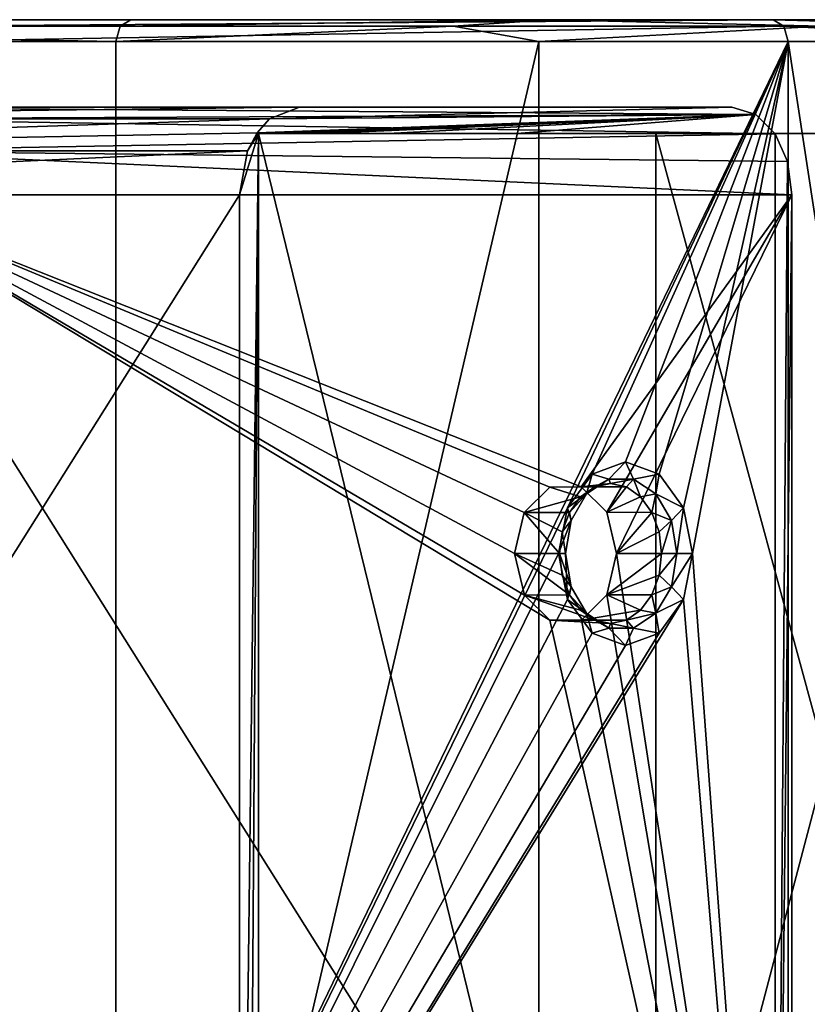
# Model space of a CAD drawing. Units: millimetres. Extents: x -179 to -16, y 2 to 52.
# Drawn here: x -161 to -143, y 26 to 48 of the extents above; entities that cross this region are included whole.
import ezdxf

# ---------------------------------------------------------------- set-up
doc = ezdxf.new("R2010")
doc.units = ezdxf.units.MM
doc.header["$LTSCALE"] = 65.185185
for name, color, linetype in [('118', 7, 'CONTINUOUS'), ('119', 7, 'CONTINUOUS'), ('121', 7, 'CONTINUOUS'), ('131', 7, 'CONTINUOUS'), ('132', 7, 'CONTINUOUS'), ('18', 7, 'CONTINUOUS'), ('21', 7, 'CONTINUOUS'), ('22', 7, 'CONTINUOUS'), ('23', 7, 'CONTINUOUS'), ('28', 7, 'CONTINUOUS'), ('29', 7, 'CONTINUOUS'), ('30', 7, 'CONTINUOUS'), ('34', 7, 'CONTINUOUS'), ('35', 7, 'CONTINUOUS'), ('36', 7, 'CONTINUOUS'), ('37', 7, 'CONTINUOUS'), ('38', 7, 'CONTINUOUS'), ('39', 7, 'CONTINUOUS'), ('41', 7, 'CONTINUOUS'), ('42', 7, 'CONTINUOUS'), ('428', 7, 'CONTINUOUS'), ('43', 7, 'CONTINUOUS'), ('8', 7, 'CONTINUOUS')]:
    doc.layers.add(name, color=color, linetype=linetype)

msp = doc.modelspace()

# ---------------------------------------------------------------- linework, layer by layer
at = {"layer": '118', "linetype": 'Continuous'}
for points in [[(-158.444, 48.4, -197.555), (-148.856, 48.4, -205.01), (-158.686, 48.254, -197.813), (-158.444, 48.4, -197.555)], [(-158.686, 48.254, -197.813), (-148.856, 48.4, -205.01), (-151.085, 48.254, -203.957), (-158.686, 48.254, -197.813)], [(-151.085, 48.254, -203.957), (-148.856, 48.4, -205.01), (-142.645, 48.254, -208.887), (-151.085, 48.254, -203.957)], [(-148.856, 48.4, -205.01), (-138.04, 48.4, -210.532), (-142.645, 48.254, -208.887), (-148.856, 48.4, -205.01)], [(-158.686, 48.254, -197.813), (-151.085, 48.254, -203.957), (-158.786, 47.9, -197.919), (-158.686, 48.254, -197.813)], [(-158.786, 47.9, -197.919), (-151.085, 48.254, -203.957), (-149.125, 47.9, -205.432), (-158.786, 47.9, -197.919)], [(-151.085, 48.254, -203.957), (-142.645, 48.254, -208.887), (-149.125, 47.9, -205.432), (-151.085, 48.254, -203.957)], [(-149.125, 47.9, -205.432), (-142.645, 48.254, -208.887), (-138.225, 47.9, -210.997), (-149.125, 47.9, -205.432)]]:
    msp.add_3dface(points, dxfattribs=at)
at = {"layer": '119', "linetype": 'Continuous'}
for points in [[(-178.465, 48.4, -178.704), (-158.686, 48.254, -197.813), (-178.708, 48.254, -178.961), (-178.465, 48.4, -178.704)], [(-178.465, 48.4, -178.704), (-158.444, 48.4, -197.555), (-158.686, 48.254, -197.813), (-178.465, 48.4, -178.704)], [(-158.786, 47.9, -197.919), (-178.808, 47.9, -179.068), (-178.708, 48.254, -178.961), (-158.786, 47.9, -197.919)], [(-158.686, 48.254, -197.813), (-158.786, 47.9, -197.919), (-178.708, 48.254, -178.961), (-158.686, 48.254, -197.813)]]:
    msp.add_3dface(points, dxfattribs=at)
at = {"layer": '121', "linetype": 'Continuous'}
for points in [[(-158.786, 6.5, -197.919), (-158.786, 47.9, -197.919), (-149.125, 47.9, -205.432), (-158.786, 6.5, -197.919)], [(-158.786, 6.5, -197.919), (-149.125, 47.9, -205.432), (-149.125, 6.5, -205.432), (-158.786, 6.5, -197.919)], [(-149.125, 47.9, -205.432), (-138.225, 47.9, -210.997), (-149.125, 6.5, -205.432), (-149.125, 47.9, -205.432)], [(-149.125, 6.5, -205.432), (-138.225, 47.9, -210.997), (-138.225, 6.5, -210.997), (-149.125, 6.5, -205.432)]]:
    msp.add_3dface(points, dxfattribs=at)
at = {"layer": '131', "linetype": 'Continuous'}
for points in [[(-148.673, 36.2, -176.675), (-148.469, 35.152, -176.867), (-148.516, 36.2, -177.024), (-148.673, 36.2, -176.675)], [(-148.595, 35.706, -177.436), (-148.652, 36.2, -177.382), (-148.39, 35.442, -177.143), (-148.595, 35.706, -177.436)], [(-148.652, 36.2, -177.382), (-148.516, 36.2, -177.024), (-148.39, 35.442, -177.143), (-148.652, 36.2, -177.382)], [(-148.516, 36.2, -177.024), (-148.469, 35.152, -176.867), (-148.39, 35.442, -177.143), (-148.516, 36.2, -177.024)], [(-146.322, 36.2, -179.576), (-146.379, 35.706, -179.522), (-145.973, 36.2, -179.418), (-146.322, 36.2, -179.576)], [(-145.973, 36.2, -179.418), (-146.379, 35.706, -179.522), (-146.099, 35.442, -179.3), (-145.973, 36.2, -179.418)], [(-145.819, 35.152, -179.362), (-145.615, 36.2, -179.554), (-146.099, 35.442, -179.3), (-145.819, 35.152, -179.362)], [(-145.615, 36.2, -179.554), (-145.973, 36.2, -179.418), (-146.099, 35.442, -179.3), (-145.615, 36.2, -179.554)], [(-148.429, 35.26, -177.591), (-148.595, 35.706, -177.436), (-148.39, 35.442, -177.143), (-148.429, 35.26, -177.591)], [(-146.379, 35.706, -179.522), (-146.544, 35.26, -179.366), (-146.099, 35.442, -179.3), (-146.379, 35.706, -179.522)], [(-148.39, 35.442, -177.143), (-148.469, 35.152, -176.867), (-148.037, 34.835, -177.475), (-148.39, 35.442, -177.143)], [(-148.429, 35.26, -177.591), (-148.39, 35.442, -177.143), (-148.037, 34.835, -177.475), (-148.429, 35.26, -177.591)], [(-146.544, 35.26, -179.366), (-146.452, 34.835, -178.968), (-146.099, 35.442, -179.3), (-146.544, 35.26, -179.366)], [(-146.452, 34.835, -178.968), (-145.819, 35.152, -179.362), (-146.099, 35.442, -179.3), (-146.452, 34.835, -178.968)], [(-148.469, 35.152, -176.867), (-147.909, 34.382, -177.394), (-148.037, 34.835, -177.475), (-148.469, 35.152, -176.867)], [(-148.171, 34.906, -177.834), (-148.429, 35.26, -177.591), (-148.037, 34.835, -177.475), (-148.171, 34.906, -177.834)], [(-146.544, 35.26, -179.366), (-146.802, 34.906, -179.123), (-146.452, 34.835, -178.968), (-146.544, 35.26, -179.366)], [(-146.379, 34.382, -178.835), (-145.819, 35.152, -179.362), (-146.452, 34.835, -178.968), (-146.379, 34.382, -178.835)], [(-147.847, 34.678, -178.14), (-148.171, 34.906, -177.834), (-147.527, 34.497, -177.955), (-147.847, 34.678, -178.14)], [(-148.171, 34.906, -177.834), (-148.037, 34.835, -177.475), (-147.527, 34.497, -177.955), (-148.171, 34.906, -177.834)], [(-146.802, 34.906, -179.123), (-147.127, 34.678, -178.818), (-146.452, 34.835, -178.968), (-146.802, 34.906, -179.123)], [(-148.037, 34.835, -177.475), (-147.909, 34.382, -177.394), (-147.527, 34.497, -177.955), (-148.037, 34.835, -177.475)], [(-147.487, 34.6, -178.479), (-147.847, 34.678, -178.14), (-147.527, 34.497, -177.955), (-147.487, 34.6, -178.479)], [(-147.127, 34.678, -178.818), (-147.487, 34.6, -178.479), (-146.961, 34.497, -178.488), (-147.127, 34.678, -178.818)], [(-147.127, 34.678, -178.818), (-146.961, 34.497, -178.488), (-146.452, 34.835, -178.968), (-147.127, 34.678, -178.818)], [(-146.961, 34.497, -178.488), (-146.379, 34.382, -178.835), (-146.452, 34.835, -178.968), (-146.961, 34.497, -178.488)], [(-147.909, 34.382, -177.394), (-147.144, 34.1, -178.115), (-147.527, 34.497, -177.955), (-147.909, 34.382, -177.394)], [(-147.487, 34.6, -178.479), (-147.527, 34.497, -177.955), (-146.961, 34.497, -178.488), (-147.487, 34.6, -178.479)], [(-147.527, 34.497, -177.955), (-147.144, 34.1, -178.115), (-146.961, 34.497, -178.488), (-147.527, 34.497, -177.955)], [(-147.144, 34.1, -178.115), (-146.379, 34.382, -178.835), (-146.961, 34.497, -178.488), (-147.144, 34.1, -178.115)]]:
    msp.add_3dface(points, dxfattribs=at)
at = {"layer": '132', "linetype": 'Continuous'}
for points in [[(-147.144, 38.3, -178.115), (-147.909, 38.018, -177.394), (-147.527, 37.903, -177.955), (-147.144, 38.3, -178.115)], [(-146.961, 37.903, -178.488), (-147.144, 38.3, -178.115), (-147.527, 37.903, -177.955), (-146.961, 37.903, -178.488)], [(-146.379, 38.018, -178.835), (-147.144, 38.3, -178.115), (-146.961, 37.903, -178.488), (-146.379, 38.018, -178.835)], [(-147.909, 38.018, -177.394), (-148.469, 37.248, -176.867), (-148.037, 37.565, -177.475), (-147.909, 38.018, -177.394)], [(-147.527, 37.903, -177.955), (-147.909, 38.018, -177.394), (-148.037, 37.565, -177.475), (-147.527, 37.903, -177.955)], [(-147.847, 37.722, -178.14), (-147.527, 37.903, -177.955), (-148.037, 37.565, -177.475), (-147.847, 37.722, -178.14)], [(-147.847, 37.722, -178.14), (-147.487, 37.8, -178.479), (-147.527, 37.903, -177.955), (-147.847, 37.722, -178.14)], [(-147.487, 37.8, -178.479), (-146.961, 37.903, -178.488), (-147.527, 37.903, -177.955), (-147.487, 37.8, -178.479)], [(-147.487, 37.8, -178.479), (-147.127, 37.722, -178.818), (-146.961, 37.903, -178.488), (-147.487, 37.8, -178.479)], [(-147.127, 37.722, -178.818), (-146.802, 37.494, -179.123), (-146.961, 37.903, -178.488), (-147.127, 37.722, -178.818)], [(-146.452, 37.565, -178.968), (-146.379, 38.018, -178.835), (-146.961, 37.903, -178.488), (-146.452, 37.565, -178.968)], [(-146.802, 37.494, -179.123), (-146.452, 37.565, -178.968), (-146.961, 37.903, -178.488), (-146.802, 37.494, -179.123)], [(-145.819, 37.248, -179.362), (-146.379, 38.018, -178.835), (-146.452, 37.565, -178.968), (-145.819, 37.248, -179.362)], [(-148.171, 37.494, -177.834), (-147.847, 37.722, -178.14), (-148.037, 37.565, -177.475), (-148.171, 37.494, -177.834)], [(-148.037, 37.565, -177.475), (-148.469, 37.248, -176.867), (-148.39, 36.958, -177.143), (-148.037, 37.565, -177.475)], [(-148.429, 37.14, -177.591), (-148.171, 37.494, -177.834), (-148.037, 37.565, -177.475), (-148.429, 37.14, -177.591)], [(-148.429, 37.14, -177.591), (-148.037, 37.565, -177.475), (-148.39, 36.958, -177.143), (-148.429, 37.14, -177.591)], [(-146.802, 37.494, -179.123), (-146.544, 37.14, -179.366), (-146.452, 37.565, -178.968), (-146.802, 37.494, -179.123)], [(-146.544, 37.14, -179.366), (-146.099, 36.958, -179.3), (-146.452, 37.565, -178.968), (-146.544, 37.14, -179.366)], [(-146.099, 36.958, -179.3), (-145.819, 37.248, -179.362), (-146.452, 37.565, -178.968), (-146.099, 36.958, -179.3)], [(-148.469, 37.248, -176.867), (-148.673, 36.2, -176.675), (-148.39, 36.958, -177.143), (-148.469, 37.248, -176.867)], [(-148.595, 36.694, -177.436), (-148.429, 37.14, -177.591), (-148.39, 36.958, -177.143), (-148.595, 36.694, -177.436)], [(-146.544, 37.14, -179.366), (-146.379, 36.694, -179.522), (-146.099, 36.958, -179.3), (-146.544, 37.14, -179.366)], [(-145.973, 36.2, -179.418), (-145.819, 37.248, -179.362), (-146.099, 36.958, -179.3), (-145.973, 36.2, -179.418)], [(-145.615, 36.2, -179.554), (-145.819, 37.248, -179.362), (-145.973, 36.2, -179.418), (-145.615, 36.2, -179.554)], [(-148.39, 36.958, -177.143), (-148.673, 36.2, -176.675), (-148.516, 36.2, -177.024), (-148.39, 36.958, -177.143)], [(-148.595, 36.694, -177.436), (-148.39, 36.958, -177.143), (-148.516, 36.2, -177.024), (-148.595, 36.694, -177.436)], [(-146.379, 36.694, -179.522), (-146.322, 36.2, -179.576), (-146.099, 36.958, -179.3), (-146.379, 36.694, -179.522)], [(-146.322, 36.2, -179.576), (-145.973, 36.2, -179.418), (-146.099, 36.958, -179.3), (-146.322, 36.2, -179.576)], [(-148.652, 36.2, -177.382), (-148.595, 36.694, -177.436), (-148.516, 36.2, -177.024), (-148.652, 36.2, -177.382)]]:
    msp.add_3dface(points, dxfattribs=at)
at = {"layer": '18', "linetype": 'Continuous'}
for points in [[(-163.453, 47.9, -162.759), (-163.453, 6.5, -162.759), (-143.431, 47.9, -181.611), (-163.453, 47.9, -162.759)], [(-143.431, 47.9, -181.611), (-163.453, 6.5, -162.759), (-148.469, 37.248, -176.867), (-143.431, 47.9, -181.611)], [(-147.909, 38.018, -177.394), (-143.431, 47.9, -181.611), (-148.469, 37.248, -176.867), (-147.909, 38.018, -177.394)], [(-147.144, 38.3, -178.115), (-143.431, 47.9, -181.611), (-147.909, 38.018, -177.394), (-147.144, 38.3, -178.115)], [(-146.379, 38.018, -178.835), (-143.431, 47.9, -181.611), (-147.144, 38.3, -178.115), (-146.379, 38.018, -178.835)], [(-145.819, 37.248, -179.362), (-143.431, 47.9, -181.611), (-146.379, 38.018, -178.835), (-145.819, 37.248, -179.362)], [(-145.615, 36.2, -179.554), (-143.431, 47.9, -181.611), (-145.819, 37.248, -179.362), (-145.615, 36.2, -179.554)], [(-143.431, 6.5, -181.611), (-143.431, 47.9, -181.611), (-145.615, 36.2, -179.554), (-143.431, 6.5, -181.611)], [(-163.453, 6.5, -162.759), (-148.673, 36.2, -176.675), (-148.469, 37.248, -176.867), (-163.453, 6.5, -162.759)], [(-148.673, 36.2, -176.675), (-163.453, 6.5, -162.759), (-148.469, 35.152, -176.867), (-148.673, 36.2, -176.675)], [(-145.819, 35.152, -179.362), (-143.431, 6.5, -181.611), (-145.615, 36.2, -179.554), (-145.819, 35.152, -179.362)], [(-163.453, 6.5, -162.759), (-143.431, 6.5, -181.611), (-145.819, 35.152, -179.362), (-163.453, 6.5, -162.759)], [(-148.469, 35.152, -176.867), (-163.453, 6.5, -162.759), (-147.909, 34.382, -177.394), (-148.469, 35.152, -176.867)], [(-146.379, 34.382, -178.835), (-163.453, 6.5, -162.759), (-145.819, 35.152, -179.362), (-146.379, 34.382, -178.835)], [(-147.909, 34.382, -177.394), (-163.453, 6.5, -162.759), (-147.144, 34.1, -178.115), (-147.909, 34.382, -177.394)], [(-147.144, 34.1, -178.115), (-163.453, 6.5, -162.759), (-146.379, 34.382, -178.835), (-147.144, 34.1, -178.115)]]:
    msp.add_3dface(points, dxfattribs=at)
at = {"layer": '21', "linetype": 'Continuous'}
for points in [[(-143.774, 48.4, -181.975), (-163.795, 48.4, -163.123), (-163.553, 48.254, -162.866), (-143.774, 48.4, -181.975)], [(-143.774, 48.4, -181.975), (-163.553, 48.254, -162.866), (-143.531, 48.254, -181.717), (-143.774, 48.4, -181.975)], [(-163.553, 48.254, -162.866), (-163.453, 47.9, -162.759), (-143.531, 48.254, -181.717), (-163.553, 48.254, -162.866)], [(-163.453, 47.9, -162.759), (-143.431, 47.9, -181.611), (-143.531, 48.254, -181.717), (-163.453, 47.9, -162.759)]]:
    msp.add_3dface(points, dxfattribs=at)
at = {"layer": '22', "linetype": 'Continuous'}
for points in [[(-137.372, 48.4, -186.952), (-143.774, 48.4, -181.975), (-138.525, 48.254, -185.764), (-137.372, 48.4, -186.952)], [(-143.774, 48.4, -181.975), (-143.531, 48.254, -181.717), (-138.525, 48.254, -185.764), (-143.774, 48.4, -181.975)], [(-143.531, 48.254, -181.717), (-143.431, 47.9, -181.611), (-137.103, 47.9, -186.531), (-143.531, 48.254, -181.717)], [(-138.525, 48.254, -185.764), (-143.531, 48.254, -181.717), (-137.103, 47.9, -186.531), (-138.525, 48.254, -185.764)]]:
    msp.add_3dface(points, dxfattribs=at)
at = {"layer": '23', "linetype": 'Continuous'}
for points in [[(-143.431, 47.9, -181.611), (-143.431, 6.5, -181.611), (-137.103, 6.5, -186.531), (-143.431, 47.9, -181.611)], [(-137.103, 47.9, -186.531), (-143.431, 47.9, -181.611), (-137.103, 6.5, -186.531), (-137.103, 47.9, -186.531)]]:
    msp.add_3dface(points, dxfattribs=at)
at = {"layer": '28', "linetype": 'Continuous'}
for points in [[(-148.877, 37.721, -179.23), (-148.171, 37.494, -177.834), (-149.457, 37.141, -178.684), (-148.877, 37.721, -179.23)], [(-148.159, 37.724, -179.906), (-147.847, 37.722, -178.14), (-148.877, 37.721, -179.23), (-148.159, 37.724, -179.906)], [(-147.847, 37.722, -178.14), (-148.171, 37.494, -177.834), (-148.877, 37.721, -179.23), (-147.847, 37.722, -178.14)], [(-147.487, 37.8, -178.479), (-147.847, 37.722, -178.14), (-148.159, 37.724, -179.906), (-147.487, 37.8, -178.479)], [(-147.127, 37.722, -178.818), (-147.487, 37.8, -178.479), (-148.159, 37.724, -179.906), (-147.127, 37.722, -178.818)], [(-147.576, 37.147, -180.455), (-147.127, 37.722, -178.818), (-148.159, 37.724, -179.906), (-147.576, 37.147, -180.455)], [(-146.802, 37.494, -179.123), (-147.127, 37.722, -178.818), (-147.576, 37.147, -180.455), (-146.802, 37.494, -179.123)], [(-148.171, 37.494, -177.834), (-148.429, 37.14, -177.591), (-149.457, 37.141, -178.684), (-148.171, 37.494, -177.834)], [(-146.544, 37.14, -179.366), (-146.802, 37.494, -179.123), (-147.576, 37.147, -180.455), (-146.544, 37.14, -179.366)], [(-149.457, 37.141, -178.684), (-148.652, 36.2, -177.382), (-149.68, 36.2, -178.474), (-149.457, 37.141, -178.684)], [(-148.595, 36.694, -177.436), (-148.652, 36.2, -177.382), (-149.457, 37.141, -178.684), (-148.595, 36.694, -177.436)], [(-148.429, 37.14, -177.591), (-148.595, 36.694, -177.436), (-149.457, 37.141, -178.684), (-148.429, 37.14, -177.591)], [(-147.35, 36.2, -180.668), (-146.544, 37.14, -179.366), (-147.576, 37.147, -180.455), (-147.35, 36.2, -180.668)], [(-146.379, 36.694, -179.522), (-146.544, 37.14, -179.366), (-147.35, 36.2, -180.668), (-146.379, 36.694, -179.522)], [(-146.322, 36.2, -179.576), (-146.379, 36.694, -179.522), (-147.35, 36.2, -180.668), (-146.322, 36.2, -179.576)]]:
    msp.add_3dface(points, dxfattribs=at)
at = {"layer": '29', "linetype": 'Continuous'}
for points in [[(-149.68, 36.2, -178.474), (-148.652, 36.2, -177.382), (-148.595, 35.706, -177.436), (-149.68, 36.2, -178.474)], [(-148.429, 35.26, -177.591), (-149.68, 36.2, -178.474), (-148.595, 35.706, -177.436), (-148.429, 35.26, -177.591)], [(-149.68, 36.2, -178.474), (-148.429, 35.26, -177.591), (-149.454, 35.253, -178.687), (-149.68, 36.2, -178.474)], [(-146.322, 36.2, -179.576), (-147.35, 36.2, -180.668), (-147.573, 35.259, -180.458), (-146.322, 36.2, -179.576)], [(-146.379, 35.706, -179.522), (-146.322, 36.2, -179.576), (-147.573, 35.259, -180.458), (-146.379, 35.706, -179.522)], [(-146.544, 35.26, -179.366), (-146.379, 35.706, -179.522), (-147.573, 35.259, -180.458), (-146.544, 35.26, -179.366)], [(-148.429, 35.26, -177.591), (-148.171, 34.906, -177.834), (-149.454, 35.253, -178.687), (-148.429, 35.26, -177.591)], [(-148.171, 34.906, -177.834), (-147.847, 34.678, -178.14), (-149.454, 35.253, -178.687), (-148.171, 34.906, -177.834)], [(-149.454, 35.253, -178.687), (-147.847, 34.678, -178.14), (-148.871, 34.676, -179.236), (-149.454, 35.253, -178.687)], [(-148.153, 34.679, -179.912), (-146.802, 34.906, -179.123), (-147.573, 35.259, -180.458), (-148.153, 34.679, -179.912)], [(-146.802, 34.906, -179.123), (-146.544, 35.26, -179.366), (-147.573, 35.259, -180.458), (-146.802, 34.906, -179.123)], [(-147.127, 34.678, -178.818), (-146.802, 34.906, -179.123), (-148.153, 34.679, -179.912), (-147.127, 34.678, -178.818)], [(-148.871, 34.676, -179.236), (-147.127, 34.678, -178.818), (-148.153, 34.679, -179.912), (-148.871, 34.676, -179.236)], [(-147.487, 34.6, -178.479), (-147.127, 34.678, -178.818), (-148.871, 34.676, -179.236), (-147.487, 34.6, -178.479)], [(-147.847, 34.678, -178.14), (-147.487, 34.6, -178.479), (-148.871, 34.676, -179.236), (-147.847, 34.678, -178.14)]]:
    msp.add_3dface(points, dxfattribs=at)
at = {"layer": '30', "linetype": 'Continuous'}
for points in [[(-148.159, 37.724, -179.906), (-148.877, 37.721, -179.23), (-164.969, 44.4, -164.078), (-148.159, 37.724, -179.906)], [(-143.346, 44.4, -184.438), (-148.159, 37.724, -179.906), (-164.969, 44.4, -164.078), (-143.346, 44.4, -184.438)], [(-148.877, 37.721, -179.23), (-149.457, 37.141, -178.684), (-164.969, 44.4, -164.078), (-148.877, 37.721, -179.23)], [(-149.457, 37.141, -178.684), (-149.68, 36.2, -178.474), (-164.969, 44.4, -164.078), (-149.457, 37.141, -178.684)], [(-149.68, 36.2, -178.474), (-149.454, 35.253, -178.687), (-164.969, 44.4, -164.078), (-149.68, 36.2, -178.474)], [(-149.454, 35.253, -178.687), (-148.871, 34.676, -179.236), (-164.969, 44.4, -164.078), (-149.454, 35.253, -178.687)], [(-148.871, 34.676, -179.236), (-143.346, 10, -184.438), (-164.969, 44.4, -164.078), (-148.871, 34.676, -179.236)], [(-143.346, 10, -184.438), (-164.969, 10, -164.078), (-164.969, 44.4, -164.078), (-143.346, 10, -184.438)], [(-147.576, 37.147, -180.455), (-148.159, 37.724, -179.906), (-143.346, 44.4, -184.438), (-147.576, 37.147, -180.455)], [(-147.35, 36.2, -180.668), (-147.576, 37.147, -180.455), (-143.346, 44.4, -184.438), (-147.35, 36.2, -180.668)], [(-143.346, 10, -184.438), (-147.35, 36.2, -180.668), (-143.346, 44.4, -184.438), (-143.346, 10, -184.438)], [(-147.573, 35.259, -180.458), (-147.35, 36.2, -180.668), (-143.346, 10, -184.438), (-147.573, 35.259, -180.458)], [(-148.153, 34.679, -179.912), (-147.573, 35.259, -180.458), (-143.346, 10, -184.438), (-148.153, 34.679, -179.912)], [(-148.871, 34.676, -179.236), (-148.153, 34.679, -179.912), (-143.346, 10, -184.438), (-148.871, 34.676, -179.236)]]:
    msp.add_3dface(points, dxfattribs=at)
at = {"layer": '34', "linetype": 'Continuous'}
for points in [[(-177.583, 10, -177.475), (-155.959, 10, -197.834), (-155.959, 44.4, -197.834), (-177.583, 10, -177.475)], [(-177.583, 44.4, -177.475), (-177.583, 10, -177.475), (-155.959, 44.4, -197.834), (-177.583, 44.4, -177.475)]]:
    msp.add_3dface(points, dxfattribs=at)
at = {"layer": '35', "linetype": 'Continuous'}
for points in [[(-154.588, 46.4, -196.378), (-176.212, 46.4, -176.018), (-176.897, 46.132, -176.747), (-154.588, 46.4, -196.378)], [(-155.275, 46.131, -197.107), (-154.588, 46.4, -196.378), (-176.897, 46.132, -176.747), (-155.275, 46.131, -197.107)], [(-177.399, 45.4, -177.28), (-155.275, 46.131, -197.107), (-176.897, 46.132, -176.747), (-177.399, 45.4, -177.28)], [(-155.558, 45.814, -197.408), (-155.275, 46.131, -197.107), (-177.399, 45.4, -177.28), (-155.558, 45.814, -197.408)], [(-155.775, 45.401, -197.639), (-155.558, 45.814, -197.408), (-177.399, 45.4, -177.28), (-155.775, 45.401, -197.639)], [(-177.583, 44.4, -177.475), (-155.959, 44.4, -197.834), (-155.775, 45.401, -197.639), (-177.583, 44.4, -177.475)], [(-177.583, 44.4, -177.475), (-155.775, 45.401, -197.639), (-177.399, 45.4, -177.28), (-177.583, 44.4, -177.475)]]:
    msp.add_3dface(points, dxfattribs=at)
at = {"layer": '36', "linetype": 'Continuous'}
for points in [[(-176.212, 46.4, -176.018), (-154.588, 46.4, -196.378), (-166.34, 46.4, -165.534), (-176.212, 46.4, -176.018)], [(-166.34, 46.4, -165.534), (-154.588, 46.4, -196.378), (-144.717, 46.4, -185.894), (-166.34, 46.4, -165.534)]]:
    msp.add_3dface(points, dxfattribs=at)
at = {"layer": '37', "linetype": 'Continuous'}
for points in [[(-166.34, 46.4, -165.534), (-144.717, 46.4, -185.894), (-144.174, 46.236, -185.317), (-166.34, 46.4, -165.534)], [(-166.34, 46.4, -165.534), (-144.174, 46.236, -185.317), (-165.655, 46.132, -164.806), (-166.34, 46.4, -165.534)], [(-144.174, 46.236, -185.317), (-143.73, 45.795, -184.846), (-165.655, 46.132, -164.806), (-144.174, 46.236, -185.317)], [(-165.655, 46.132, -164.806), (-143.73, 45.795, -184.846), (-165.153, 45.4, -164.273), (-165.655, 46.132, -164.806)], [(-143.73, 45.795, -184.846), (-143.448, 45.159, -184.547), (-165.153, 45.4, -164.273), (-143.73, 45.795, -184.846)], [(-143.346, 44.4, -184.438), (-164.969, 44.4, -164.078), (-165.153, 45.4, -164.273), (-143.346, 44.4, -184.438)], [(-143.448, 45.159, -184.547), (-143.346, 44.4, -184.438), (-165.153, 45.4, -164.273), (-143.448, 45.159, -184.547)]]:
    msp.add_3dface(points, dxfattribs=at)
at = {"layer": '38', "linetype": 'Continuous'}
for points in [[(-154.588, 46.4, -196.378), (-155.275, 46.131, -197.107), (-144.717, 46.4, -185.894), (-154.588, 46.4, -196.378)], [(-144.717, 46.4, -185.894), (-155.275, 46.131, -197.107), (-144.174, 46.236, -185.317), (-144.717, 46.4, -185.894)], [(-155.275, 46.131, -197.107), (-155.558, 45.814, -197.408), (-144.174, 46.236, -185.317), (-155.275, 46.131, -197.107)], [(-144.174, 46.236, -185.317), (-155.558, 45.814, -197.408), (-155.526, 45.8, -197.374), (-144.174, 46.236, -185.317)], [(-155.157, 45.8, -196.982), (-144.174, 46.236, -185.317), (-155.526, 45.8, -197.374), (-155.157, 45.8, -196.982)], [(-154.788, 45.8, -196.591), (-144.174, 46.236, -185.317), (-155.157, 45.8, -196.982), (-154.788, 45.8, -196.591)], [(-154.051, 45.8, -195.808), (-144.174, 46.236, -185.317), (-154.788, 45.8, -196.591), (-154.051, 45.8, -195.808)], [(-152.576, 45.8, -194.241), (-144.174, 46.236, -185.317), (-154.051, 45.8, -195.808), (-152.576, 45.8, -194.241)], [(-149.626, 45.8, -191.108), (-144.174, 46.236, -185.317), (-152.576, 45.8, -194.241), (-149.626, 45.8, -191.108)], [(-143.73, 45.795, -184.846), (-144.174, 46.236, -185.317), (-149.626, 45.8, -191.108), (-143.73, 45.795, -184.846)], [(-155.959, 10, -197.834), (-155.775, 8.999, -197.639), (-155.526, 45.8, -197.374), (-155.959, 10, -197.834)], [(-155.959, 44.4, -197.834), (-155.959, 10, -197.834), (-155.526, 45.8, -197.374), (-155.959, 44.4, -197.834)], [(-155.775, 45.401, -197.639), (-155.959, 44.4, -197.834), (-155.526, 45.8, -197.374), (-155.775, 45.401, -197.639)], [(-155.558, 45.814, -197.408), (-155.775, 45.401, -197.639), (-155.526, 45.8, -197.374), (-155.558, 45.814, -197.408)], [(-155.526, 45.8, -197.374), (-155.775, 8.999, -197.639), (-155.526, 8.6, -197.374), (-155.526, 45.8, -197.374)]]:
    msp.add_3dface(points, dxfattribs=at)
at = {"layer": '39', "linetype": 'Continuous'}
for points in [[(-143.73, 8.605, -184.846), (-143.448, 45.159, -184.547), (-143.73, 45.795, -184.846), (-143.73, 8.605, -184.846)], [(-143.73, 8.605, -184.846), (-143.346, 44.4, -184.438), (-143.448, 45.159, -184.547), (-143.73, 8.605, -184.846)], [(-143.346, 10, -184.438), (-143.346, 44.4, -184.438), (-143.73, 8.605, -184.846), (-143.346, 10, -184.438)]]:
    msp.add_3dface(points, dxfattribs=at)
at = {"layer": '41', "linetype": 'Continuous'}
for points in [[(-155.526, 45.8, -197.374), (-155.526, 8.6, -197.374), (-146.454, 8.6, -204.028), (-155.526, 45.8, -197.374)], [(-155.526, 45.8, -197.374), (-146.454, 8.6, -204.028), (-146.454, 45.8, -204.028), (-155.526, 45.8, -197.374)], [(-146.454, 8.6, -204.028), (-136.333, 8.6, -208.941), (-146.454, 45.8, -204.028), (-146.454, 8.6, -204.028)], [(-146.454, 45.8, -204.028), (-136.333, 8.6, -208.941), (-136.333, 45.8, -208.941), (-146.454, 45.8, -204.028)]]:
    msp.add_3dface(points, dxfattribs=at)
at = {"layer": '42', "linetype": 'Continuous'}
for points in [[(-155.157, 45.8, -196.982), (-155.526, 45.8, -197.374), (-146.454, 45.8, -204.028), (-155.157, 45.8, -196.982)], [(-154.788, 45.8, -196.591), (-155.157, 45.8, -196.982), (-146.454, 45.8, -204.028), (-154.788, 45.8, -196.591)], [(-154.051, 45.8, -195.808), (-154.788, 45.8, -196.591), (-146.454, 45.8, -204.028), (-154.051, 45.8, -195.808)], [(-152.576, 45.8, -194.241), (-154.051, 45.8, -195.808), (-146.454, 45.8, -204.028), (-152.576, 45.8, -194.241)], [(-149.626, 45.8, -191.108), (-152.576, 45.8, -194.241), (-146.454, 45.8, -204.028), (-149.626, 45.8, -191.108)], [(-143.73, 45.795, -184.846), (-149.626, 45.8, -191.108), (-146.454, 45.8, -204.028), (-143.73, 45.795, -184.846)], [(-143.73, 45.795, -184.846), (-146.454, 45.8, -204.028), (-136.333, 45.8, -208.941), (-143.73, 45.795, -184.846)], [(-143.73, 45.795, -184.846), (-136.333, 45.8, -208.941), (-134.88, 45.8, -190.798), (-143.73, 45.795, -184.846)]]:
    msp.add_3dface(points, dxfattribs=at)
at = {"layer": '428', "linetype": 'Continuous'}
for points in [[(-158.786, 6.5, -197.919), (-178.808, 6.5, -179.068), (-178.808, 47.9, -179.068), (-158.786, 6.5, -197.919)], [(-158.786, 47.9, -197.919), (-158.786, 6.5, -197.919), (-178.808, 47.9, -179.068), (-158.786, 47.9, -197.919)]]:
    msp.add_3dface(points, dxfattribs=at)
at = {"layer": '43', "linetype": 'Continuous'}
for points in [[(-143.73, 8.605, -184.846), (-143.73, 45.795, -184.846), (-134.88, 45.8, -190.798), (-143.73, 8.605, -184.846)], [(-134.88, 8.6, -190.798), (-143.73, 8.605, -184.846), (-134.88, 45.8, -190.798), (-134.88, 8.6, -190.798)]]:
    msp.add_3dface(points, dxfattribs=at)
at = {"layer": '8', "linetype": 'Continuous'}
for points in [[(-178.465, 48.4, -178.704), (-163.795, 48.4, -163.123), (-158.444, 48.4, -197.555), (-178.465, 48.4, -178.704)], [(-158.444, 48.4, -197.555), (-163.795, 48.4, -163.123), (-143.774, 48.4, -181.975), (-158.444, 48.4, -197.555)], [(-148.856, 48.4, -205.01), (-158.444, 48.4, -197.555), (-143.774, 48.4, -181.975), (-148.856, 48.4, -205.01)], [(-138.04, 48.4, -210.532), (-148.856, 48.4, -205.01), (-143.774, 48.4, -181.975), (-138.04, 48.4, -210.532)], [(-137.372, 48.4, -186.952), (-138.04, 48.4, -210.532), (-143.774, 48.4, -181.975), (-137.372, 48.4, -186.952)]]:
    msp.add_3dface(points, dxfattribs=at)

doc.saveas('drawing.dxf')
